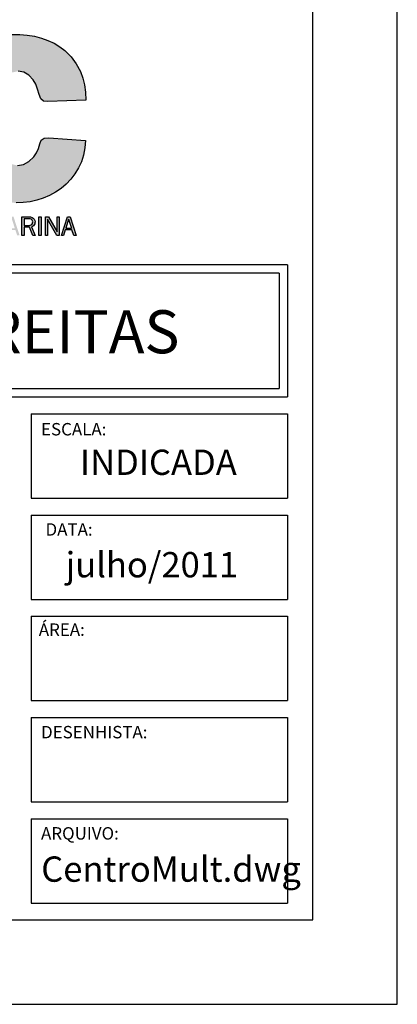
# Model space of a CAD drawing. Extents: x -342 to 870, y 2048 to 4414.
# Drawn here: x -115 to -113, y 2048 to 2054 of the extents above; entities that cross this region are included whole.
import ezdxf

# ---------------------------------------------------------------- set-up
doc = ezdxf.new("R2010")
doc.units = 0
doc.header["$MEASUREMENT"] = 0
doc.layers.get('0').update_dxf_attribs({"linetype": 'CONTINUOUS'})
doc.layers.add('EXTERNA', color=8, linetype='CONTINUOUS')
doc.layers.add('SELO', color=2, linetype='CONTINUOUS')
doc.styles.add('KABEL', font='KABELN.TTF')
doc.styles.add('KABEL1', font='Kabel Ultra BT_0.ttf')

msp = doc.modelspace()

# ---------------------------------------------------------------- hatches: boundary and pattern name
at = {"layer": 'SELO'}
h = msp.add_hatch(color=154, dxfattribs=at)
h.paths.add_polyline_path([(-116.2035, 2053.2132), (-116.239, 2053.2219), (-116.2719, 2053.2302), (-116.3153, 2053.2465), (-116.3402, 2053.2679), (-116.3465, 2053.2944), (-116.3431, 2053.3088), (-116.3327, 2053.3218), (-116.3155, 2053.3333), (-116.2934, 2053.3424), (-116.268, 2053.3478), (-116.2394, 2053.3497), (-116.2057, 2053.347), (-116.1741, 2053.3389), (-116.1448, 2053.3256), (-116.1306, 2053.316), (-116.1185, 2053.3052), (-116.1067, 2053.2933), (-116.0898, 2053.2763), (-116.0694, 2053.2657), (-116.0384, 2053.2687), (-115.8466, 2053.3286), (-115.8436, 2053.3317), (-115.8607, 2053.3685), (-115.8818, 2053.4037), (-115.9061, 2053.4356), (-115.9334, 2053.464), (-115.9638, 2053.489), (-115.9973, 2053.5105), (-116.033, 2053.5286), (-116.07, 2053.5434), (-116.1083, 2053.5549), (-116.1478, 2053.5631), (-116.1887, 2053.5681), (-116.2308, 2053.5697), (-116.2695, 2053.5683), (-116.3076, 2053.564), (-116.3452, 2053.5569), (-116.3822, 2053.547), (-116.4186, 2053.5343), (-116.4618, 2053.515), (-116.5009, 2053.4922), (-116.536, 2053.4659), (-116.567, 2053.4362), (-116.5926, 2053.4036), (-116.6117, 2053.3687), (-116.6242, 2053.3313), (-116.6303, 2053.2915), (-116.6309, 2053.2844), (-116.6315, 2053.2774), (-116.6319, 2053.2705), (-116.6327, 2053.2726), (-116.6334, 2053.2748), (-116.6342, 2053.2769), (-116.6528, 2053.3213), (-116.6748, 2053.3622), (-116.7002, 2053.3997), (-116.7288, 2053.4335), (-116.7606, 2053.4637), (-116.7955, 2053.4903), (-116.8333, 2053.5132), (-116.8742, 2053.5323), (-116.9089, 2053.5448), (-116.9452, 2053.5545), (-116.983, 2053.5615), (-117.0224, 2053.5656), (-117.0633, 2053.567), (-117.1048, 2053.5649), (-117.1445, 2053.5601), (-117.1824, 2053.5528), (-117.2185, 2053.543), (-117.2529, 2053.5305), (-117.2854, 2053.5156), (-117.3162, 2053.498), (-117.3452, 2053.4779), (-117.3724, 2053.4552), (-117.3978, 2053.43), (-117.4252, 2053.3966), (-117.4494, 2053.3612), (-117.4703, 2053.324), (-117.488, 2053.2848), (-117.5024, 2053.2438), (-117.5024, 2053.5543), (-117.8456, 2053.5543), (-117.8698, 2053.5499), (-117.8916, 2053.5373), (-117.9042, 2053.5179), (-118.0262, 2053.0321), (-118.1569, 2053.5152), (-118.1704, 2053.5383), (-118.1925, 2053.5507), (-118.2188, 2053.5543), (-118.5959, 2053.5543), (-118.5963, 2052.8431), (-118.8186, 2053.5556), (-119.1672, 2053.5556), (-119.4735, 2052.5831), (-119.2291, 2052.5831), (-119.2071, 2052.5868), (-119.1905, 2052.5976), (-119.1806, 2052.6151), (-119.1349, 2052.7737), (-118.8766, 2052.7737), (-118.8287, 2052.616), (-118.8153, 2052.5956), (-118.795, 2052.5857), (-118.7728, 2052.5831), (-118.5152, 2052.5831), (-118.5152, 2052.5833), (-118.3852, 2052.5831), (-118.3595, 2052.5876), (-118.3402, 2052.602), (-118.3325, 2052.6276), (-118.3325, 2053.2749), (-118.1476, 2052.5831), (-117.9585, 2052.5831), (-117.7792, 2053.2803), (-117.7792, 2052.6252), (-117.7711, 2052.6046), (-117.7518, 2052.5892), (-117.7291, 2052.5831), (-117.5024, 2052.5831), (-117.5024, 2052.8847), (-117.4911, 2052.8527), (-117.4776, 2052.8222), (-117.462, 2052.7932), (-117.4391, 2052.7576), (-117.4139, 2052.7252), (-117.3864, 2052.6958), (-117.3567, 2052.6697), (-117.3248, 2052.6466), (-117.2906, 2052.6267), (-117.2549, 2052.6098), (-117.2183, 2052.5958), (-117.1809, 2052.5847), (-117.1425, 2052.5766), (-117.1033, 2052.5713), (-117.0633, 2052.5689), (-117.0237, 2052.5696), (-116.9848, 2052.5736), (-116.9467, 2052.5807), (-116.9093, 2052.5912), (-116.8727, 2052.6048), (-116.8368, 2052.6217), (-116.8025, 2052.6419), (-116.7705, 2052.6652), (-116.7407, 2052.6919), (-116.7133, 2052.7217), (-116.6881, 2052.7547), (-116.6654, 2052.7909), (-116.6481, 2052.7562), (-116.6265, 2052.7241), (-116.6004, 2052.6946), (-116.5699, 2052.6678), (-116.5351, 2052.6437), (-116.5029, 2052.6255), (-116.4696, 2052.6098), (-116.4351, 2052.5965), (-116.3994, 2052.5855), (-116.3625, 2052.5771), (-116.3245, 2052.571), (-116.2853, 2052.5674), (-116.2449, 2052.5662), (-116.2008, 2052.5677), (-116.1576, 2052.5723), (-116.1154, 2052.5799), (-116.0741, 2052.5906), (-116.0338, 2052.6043), (-115.9957, 2052.6209), (-115.9607, 2052.6404), (-115.929, 2052.6627), (-115.902, 2052.6865), (-115.8988, 2052.6897), (-115.8752, 2052.7158), (-115.8505, 2052.7524), (-115.8326, 2052.7924), (-115.8215, 2052.8357), (-115.8029, 2052.7942), (-115.7805, 2052.7558), (-115.7545, 2052.7207), (-115.7247, 2052.6888), (-115.6956, 2052.6631), (-115.6654, 2052.6403), (-115.6341, 2052.6206), (-115.6016, 2052.604), (-115.5681, 2052.5903), (-115.5334, 2052.5797), (-115.4975, 2052.5722), (-115.4606, 2052.5676), (-115.4226, 2052.5661), (-115.3809, 2052.5679), (-115.3402, 2052.5731), (-115.3007, 2052.5819), (-115.2623, 2052.5942), (-115.225, 2052.61), (-115.1897, 2052.629), (-115.157, 2052.6514), (-115.1269, 2052.6771), (-115.0995, 2052.7061), (-115.0747, 2052.7383), (-115.0535, 2052.7733), (-115.0366, 2052.8105), (-115.024, 2052.8501), (-115.0158, 2052.8919), (-115.012, 2052.9359), (-115.2293, 2052.9518), (-115.256, 2052.9498), (-115.274, 2052.9384), (-115.2834, 2052.9164), (-115.2906, 2052.8894), (-115.3024, 2052.8638), (-115.319, 2052.8398), (-115.348, 2052.8114), (-115.3798, 2052.794), (-115.4142, 2052.7877), (-115.4509, 2052.7967), (-115.4839, 2052.82), (-115.513, 2052.8576), (-115.5278, 2052.8871), (-115.5394, 2052.9221), (-115.5479, 2052.9626), (-115.5532, 2053.0086), (-115.5554, 2053.06), (-115.5537, 2053.1138), (-115.5486, 2053.1621), (-115.5401, 2053.2049), (-115.5283, 2053.2423), (-115.513, 2053.2741), (-115.4829, 2053.3144), (-115.449, 2053.3386), (-115.4114, 2053.3467), (-115.3782, 2053.3411), (-115.3483, 2053.3243), (-115.3217, 2053.2964), (-115.3064, 2053.2705), (-115.2954, 2053.241), (-115.2872, 2053.2081), (-115.2771, 2053.1824), (-115.2598, 2053.1695), (-115.2351, 2053.1666), (-115.009, 2053.1758), (-115.0111, 2053.2218), (-115.0174, 2053.2653), (-115.0277, 2053.3062), (-115.0422, 2053.3445), (-115.0671, 2053.3912), (-115.0978, 2053.4326), (-115.1341, 2053.4687), (-115.1647, 2053.4921), (-115.1981, 2053.5124), (-115.2343, 2053.5295), (-115.2731, 2053.5435), (-115.3141, 2053.554), (-115.3567, 2053.561), (-115.4009, 2053.5643), (-115.4466, 2053.564), (-115.4896, 2053.5607), (-115.5318, 2053.5529), (-115.573, 2053.5407), (-115.6134, 2053.5241), (-115.6528, 2053.5031), (-115.6841, 2053.4823), (-115.7132, 2053.4582), (-115.74, 2053.4308), (-115.7645, 2053.4003), (-115.7867, 2053.3666), (-115.8066, 2053.3296), (-115.8194, 2053.3007), (-115.8304, 2053.2701), (-115.8397, 2053.2378), (-115.8471, 2053.2037), (-115.8528, 2053.1679), (-115.8566, 2053.1304), (-115.8587, 2053.0912), (-115.8589, 2053.0504), (-115.8699, 2053.0662), (-115.8822, 2053.0809), (-115.8957, 2053.0942), (-115.9268, 2053.119), (-115.961, 2053.1405), (-115.9981, 2053.1587), (-116.0382, 2053.1736), (-116.0813, 2053.1851), (-116.1246, 2053.1948), (-116.1653, 2053.2042)])
h.paths.add_polyline_path([(-117.2054, 2053.1571), (-117.1996, 2053.1964), (-117.1915, 2053.2305), (-117.1811, 2053.2595), (-117.1684, 2053.2833), (-117.1382, 2053.3185), (-117.1032, 2053.3396), (-117.0633, 2053.3467), (-117.0193, 2053.339), (-116.9831, 2053.3142), (-116.9546, 2053.2724), (-116.9414, 2053.2401), (-116.9311, 2053.2032), (-116.9238, 2053.1618), (-116.9194, 2053.116), (-116.9179, 2053.0658), (-116.9191, 2053.0178), (-116.9227, 2052.9744), (-116.9287, 2052.9355), (-116.9371, 2052.9012), (-116.948, 2052.8715), (-116.9612, 2052.8464), (-116.9768, 2052.8258), (-116.9949, 2052.8098), (-117.0153, 2052.7983), (-117.0381, 2052.7915), (-117.0633, 2052.7892), (-117.0888, 2052.7915), (-117.1118, 2052.7983), (-117.1324, 2052.8096), (-117.1506, 2052.8254), (-117.1664, 2052.8458), (-117.1797, 2052.8707), (-117.1906, 2052.9001), (-117.1991, 2052.934), (-117.2052, 2052.9725), (-117.2088, 2053.0155), (-117.21, 2053.063), (-117.2089, 2053.1126)], flags=16)
h.paths.add_polyline_path([(-116.601, 2053.1018), (-116.5867, 2053.0812), (-116.5696, 2053.0633), (-116.5499, 2053.0481), (-116.5207, 2053.0303), (-116.4886, 2053.0135), (-116.4537, 2052.9978), (-116.416, 2052.983), (-116.3754, 2052.9693), (-116.3321, 2052.9567), (-116.2858, 2052.9451), (-116.2257, 2052.9291), (-116.1786, 2052.9121), (-116.1444, 2052.8941), (-116.1232, 2052.8752), (-116.1151, 2052.8554), (-116.1188, 2052.8395), (-116.1299, 2052.8256), (-116.1483, 2052.8137), (-116.1725, 2052.8045), (-116.201, 2052.7982), (-116.2337, 2052.7948), (-116.2718, 2052.7997), (-116.3087, 2052.8108), (-116.3445, 2052.8279), (-116.3669, 2052.8431), (-116.3855, 2052.8613), (-116.3996, 2052.8826), (-116.4173, 2052.903), (-116.4391, 2052.9087), (-116.4633, 2052.9059), (-116.629, 2052.8724), (-116.6186, 2052.9077), (-116.6106, 2052.9447), (-116.6048, 2052.9834), (-116.6014, 2053.0237), (-116.6003, 2053.0658), (-116.6003, 2053.0779), (-116.6006, 2053.0899)], flags=16)
h.paths.add_polyline_path([(-118.9259, 2052.9853), (-119.0825, 2052.9853), (-119.0118, 2053.2069), (-119.0008, 2053.2223), (-118.9876, 2053.2221), (-118.9787, 2053.2086)], flags=16)
h = msp.add_hatch(color=154, dxfattribs=at)
h.paths.add_polyline_path([(-115.0923, 2052.4058), (-115.0813, 2052.3737), (-115.0672, 2052.3737), (-115.1028, 2052.4836), (-115.1188, 2052.4836), (-115.154, 2052.3737), (-115.1428, 2052.3737), (-115.1327, 2052.4058)])
h.paths.add_polyline_path([(-115.0953, 2052.4162), (-115.1291, 2052.4162), (-115.1123, 2052.4689)], flags=16)
h.paths.add_polyline_path([(-115.2482, 2052.3737), (-115.2367, 2052.3737), (-115.2367, 2052.4692), (-115.1808, 2052.3737), (-115.1677, 2052.3737), (-115.1677, 2052.4836), (-115.1789, 2052.4836), (-115.1789, 2052.394), (-115.2311, 2052.4836), (-115.2482, 2052.4836)])
h.paths.add_polyline_path([(-115.2753, 2052.4836), (-115.2891, 2052.4836), (-115.2891, 2052.3737), (-115.2753, 2052.3737)])
h.paths.add_polyline_path([(-115.3886, 2052.4836), (-115.3886, 2052.3737), (-115.3749, 2052.3737), (-115.3749, 2052.4215), (-115.3447, 2052.4215), (-115.3241, 2052.3737), (-115.3097, 2052.3737), (-115.3316, 2052.4245), (-115.3256, 2052.4271), (-115.3205, 2052.4308), (-115.3162, 2052.4358), (-115.3131, 2052.4414), (-115.3114, 2052.4473), (-115.311, 2052.4536), (-115.3124, 2052.4626), (-115.3158, 2052.47), (-115.3212, 2052.4759), (-115.3284, 2052.4802), (-115.3374, 2052.4828), (-115.348, 2052.4836)])
h.paths.add_polyline_path([(-115.345, 2052.4716), (-115.3389, 2052.4711), (-115.3339, 2052.4694), (-115.33, 2052.4667), (-115.3272, 2052.4631), (-115.3254, 2052.4589), (-115.3247, 2052.4542), (-115.325, 2052.4486), (-115.3267, 2052.4435), (-115.3296, 2052.439), (-115.3338, 2052.4355), (-115.3394, 2052.4334), (-115.3464, 2052.4326), (-115.3749, 2052.4326), (-115.3749, 2052.4716)], flags=16)
h.paths.add_polyline_path([(-115.4383, 2052.4836), (-115.4543, 2052.4836), (-115.4894, 2052.3737), (-115.4782, 2052.3737), (-115.4682, 2052.4058), (-115.4277, 2052.4058), (-115.4167, 2052.3737), (-115.4026, 2052.3737)])
h.paths.add_polyline_path([(-115.4477, 2052.4689), (-115.4308, 2052.4162), (-115.4645, 2052.4162)], flags=16)
h.paths.add_polyline_path([(-115.5608, 2052.4833), (-115.5608, 2052.4713), (-115.5296, 2052.4713), (-115.5296, 2052.3737), (-115.5159, 2052.3737), (-115.5159, 2052.4713), (-115.4848, 2052.4713), (-115.4848, 2052.4836)])
h.paths.add_polyline_path([(-115.58, 2052.4058), (-115.569, 2052.3737), (-115.5549, 2052.3737), (-115.5905, 2052.4836), (-115.6065, 2052.4836), (-115.6416, 2052.3737), (-115.6305, 2052.3737), (-115.6204, 2052.4058)])
h.paths.add_polyline_path([(-115.6167, 2052.4162), (-115.5999, 2052.4689), (-115.583, 2052.4162)], flags=16)
h.paths.add_polyline_path([(-115.7163, 2052.452), (-115.7138, 2052.4578), (-115.7106, 2052.4629), (-115.7065, 2052.4673), (-115.7018, 2052.4707), (-115.6963, 2052.4728), (-115.6902, 2052.4735), (-115.678, 2052.4707), (-115.6688, 2052.462), (-115.6627, 2052.4477), (-115.6499, 2052.4499), (-115.653, 2052.4604), (-115.6576, 2052.4692), (-115.6639, 2052.4762), (-115.6715, 2052.4812), (-115.6802, 2052.4842), (-115.6899, 2052.485), (-115.6973, 2052.4845), (-115.704, 2052.4829), (-115.7099, 2052.4805), (-115.7152, 2052.4772), (-115.7198, 2052.4732), (-115.7237, 2052.4685), (-115.7269, 2052.4632), (-115.7296, 2052.4574), (-115.7317, 2052.4512), (-115.7333, 2052.4447), (-115.7343, 2052.4381), (-115.7347, 2052.4314), (-115.734, 2052.4166), (-115.7305, 2052.4031), (-115.7244, 2052.3908), (-115.7159, 2052.3809), (-115.7053, 2052.3747), (-115.6926, 2052.3721), (-115.6846, 2052.3725), (-115.6764, 2052.3746), (-115.6679, 2052.3785), (-115.6601, 2052.385), (-115.654, 2052.3948), (-115.6496, 2052.408), (-115.662, 2052.4104), (-115.6621, 2052.4104), (-115.6647, 2052.402), (-115.6682, 2052.3952), (-115.6728, 2052.3901), (-115.6779, 2052.3866), (-115.6834, 2052.3843), (-115.6892, 2052.3835), (-115.6905, 2052.3837), (-115.6927, 2052.384), (-115.6937, 2052.3842), (-115.695, 2052.3844), (-115.6964, 2052.3846), (-115.7039, 2052.3879), (-115.7099, 2052.3934), (-115.7144, 2052.4011), (-115.7175, 2052.4103), (-115.7193, 2052.4204), (-115.7197, 2052.4314), (-115.7192, 2052.4387), (-115.7181, 2052.4456)])
h.paths.add_polyline_path([(-115.8782, 2052.3737), (-115.867, 2052.3737), (-115.857, 2052.4058), (-115.8165, 2052.4058), (-115.8055, 2052.3737), (-115.7914, 2052.3737), (-115.8271, 2052.4836), (-115.8431, 2052.4836)])
h.paths.add_polyline_path([(-115.8365, 2052.4689), (-115.8196, 2052.4162), (-115.8533, 2052.4162)], flags=16)
h.paths.add_polyline_path([(-115.9047, 2052.4713), (-115.8736, 2052.4713), (-115.8736, 2052.4836), (-115.9496, 2052.4833), (-115.9496, 2052.4713), (-115.9185, 2052.4713), (-115.9185, 2052.3737), (-115.9047, 2052.3737)])
h.paths.add_polyline_path([(-116.0323, 2052.4692), (-115.9764, 2052.3737), (-115.9633, 2052.3737), (-115.9633, 2052.4836), (-115.9745, 2052.4836), (-115.9745, 2052.394), (-116.0268, 2052.4836), (-116.0438, 2052.4836), (-116.0438, 2052.3737), (-116.0323, 2052.3737)])

# ---------------------------------------------------------------- linework, layer by layer
at = {"color": 6, "linetype": 'Continuous'}
msp.add_line((-139.0062, 2048.3157), (-113.6647, 2048.3157), dxfattribs=at)
at = {"layer": 'EXTERNA', "color": 1}
for p, q in [((-113.8147, 2052.1997), (-122.3147, 2052.1997)), ((-113.8147, 2052.1997), (-113.8147, 2051.4157)), ((-122.3147, 2051.4157), (-113.8147, 2051.4157))]:
    msp.add_line(p, q, dxfattribs=at)
at = {"layer": 'EXTERNA', "color": 2}
for p, q in [((-115.3344, 2051.3157), (-113.8147, 2051.3157)), ((-115.3344, 2051.3157), (-115.3344, 2050.8157)), ((-113.8147, 2051.3157), (-113.8147, 2050.8157)), ((-115.3344, 2050.8157), (-113.8147, 2050.8157)), ((-115.3344, 2050.7157), (-113.8147, 2050.7157)), ((-115.3344, 2050.7157), (-115.3344, 2050.2157)), ((-113.8147, 2050.7157), (-113.8147, 2050.2157)), ((-115.3344, 2050.2157), (-113.8147, 2050.2157)), ((-115.3344, 2050.1157), (-113.8147, 2050.1157)), ((-115.3344, 2050.1157), (-115.3344, 2049.6157)), ((-113.8147, 2050.1157), (-113.8147, 2049.6157)), ((-115.3344, 2049.6157), (-113.8147, 2049.6157)), ((-115.3344, 2049.5157), (-113.8147, 2049.5157)), ((-115.3344, 2049.5157), (-115.3344, 2049.0157)), ((-113.8147, 2049.5157), (-113.8147, 2049.0157)), ((-115.3344, 2049.0157), (-113.8147, 2049.0157)), ((-115.3344, 2048.9157), (-113.8147, 2048.9157)), ((-115.3344, 2048.9157), (-115.3344, 2048.4157)), ((-113.8147, 2048.9157), (-113.8147, 2048.4157)), ((-115.3344, 2048.4157), (-113.8147, 2048.4157))]:
    msp.add_line(p, q, dxfattribs=at)
at = {"layer": 'SELO', "color": 252}
for p, q in [((-113.1647, 2047.8157), (-113.1647, 2065.111)), ((-113.8647, 2052.1497), (-122.2647, 2052.1497)), ((-113.8647, 2052.1497), (-113.8647, 2051.4657)), ((-122.2647, 2051.4657), (-113.8647, 2051.4657)), ((-140.2562, 2047.8157), (-113.1647, 2047.8157))]:
    msp.add_line(p, q, dxfattribs=at)
at = {"layer": 'SELO', "color": 6}
msp.add_line((-113.6647, 2048.3157), (-113.6647, 2064.611), dxfattribs=at)
at = {"layer": 'SELO', "color": 154}
for p, q in [((-115.4466, 2053.564), (-115.4009, 2053.5643)), ((-115.4009, 2053.5643), (-115.3567, 2053.561)), ((-115.3567, 2053.561), (-115.3141, 2053.554)), ((-115.3141, 2053.554), (-115.2731, 2053.5435)), ((-115.2731, 2053.5435), (-115.2343, 2053.5295)), ((-115.2343, 2053.5295), (-115.1981, 2053.5124)), ((-115.1981, 2053.5124), (-115.1647, 2053.4921)), ((-115.1647, 2053.4921), (-115.1341, 2053.4687)), ((-115.1341, 2053.4687), (-115.0978, 2053.4326)), ((-115.0978, 2053.4326), (-115.0671, 2053.3912)), ((-115.0671, 2053.3912), (-115.0422, 2053.3445)), ((-115.3782, 2053.3411), (-115.4114, 2053.3467)), ((-115.3483, 2053.3243), (-115.3782, 2053.3411)), ((-115.3217, 2053.2964), (-115.3483, 2053.3243)), ((-115.0422, 2053.3445), (-115.0277, 2053.3062)), ((-115.3064, 2053.2705), (-115.3217, 2053.2964)), ((-115.2954, 2053.241), (-115.3064, 2053.2705)), ((-115.0277, 2053.3062), (-115.0174, 2053.2653)), ((-115.0174, 2053.2653), (-115.0111, 2053.2218)), ((-115.2872, 2053.2081), (-115.2954, 2053.241)), ((-115.2771, 2053.1824), (-115.2872, 2053.2081)), ((-115.0111, 2053.2218), (-115.009, 2053.1758)), ((-115.2598, 2053.1695), (-115.2771, 2053.1824)), ((-115.2351, 2053.1666), (-115.2598, 2053.1695)), ((-115.009, 2053.1758), (-115.2351, 2053.1666)), ((-115.2906, 2052.8894), (-115.2834, 2052.9164)), ((-115.2834, 2052.9164), (-115.274, 2052.9384)), ((-115.274, 2052.9384), (-115.256, 2052.9498)), ((-115.256, 2052.9498), (-115.2293, 2052.9518)), ((-115.2293, 2052.9518), (-115.012, 2052.9359)), ((-115.012, 2052.9359), (-115.0158, 2052.8919)), ((-115.319, 2052.8398), (-115.3024, 2052.8638)), ((-115.3024, 2052.8638), (-115.2906, 2052.8894)), ((-115.024, 2052.8501), (-115.0366, 2052.8105)), ((-115.0158, 2052.8919), (-115.024, 2052.8501)), ((-115.4142, 2052.7877), (-115.3798, 2052.794)), ((-115.3798, 2052.794), (-115.348, 2052.8114)), ((-115.348, 2052.8114), (-115.319, 2052.8398)), ((-115.0366, 2052.8105), (-115.0535, 2052.7733)), ((-115.0747, 2052.7383), (-115.0995, 2052.7061)), ((-115.0535, 2052.7733), (-115.0747, 2052.7383)), ((-115.1269, 2052.6771), (-115.157, 2052.6514)), ((-115.0995, 2052.7061), (-115.1269, 2052.6771)), ((-115.1897, 2052.629), (-115.225, 2052.61)), ((-115.157, 2052.6514), (-115.1897, 2052.629)), ((-115.3809, 2052.5679), (-115.4226, 2052.5661)), ((-115.3402, 2052.5731), (-115.3809, 2052.5679)), ((-115.3007, 2052.5819), (-115.3402, 2052.5731)), ((-115.2623, 2052.5942), (-115.3007, 2052.5819)), ((-115.225, 2052.61), (-115.2623, 2052.5942)), ((-115.3886, 2052.3737), (-115.3886, 2052.4836)), ((-115.3886, 2052.4836), (-115.348, 2052.4836)), ((-115.345, 2052.4716), (-115.3749, 2052.4716)), ((-115.3749, 2052.4716), (-115.3749, 2052.4326)), ((-115.348, 2052.4836), (-115.3374, 2052.4828)), ((-115.3389, 2052.4711), (-115.345, 2052.4716)), ((-115.3394, 2052.4334), (-115.3338, 2052.4355)), ((-115.3339, 2052.4694), (-115.3389, 2052.4711)), ((-115.3374, 2052.4828), (-115.3284, 2052.4802)), ((-115.33, 2052.4667), (-115.3339, 2052.4694)), ((-115.3338, 2052.4355), (-115.3296, 2052.439)), ((-115.3272, 2052.4631), (-115.33, 2052.4667)), ((-115.3296, 2052.439), (-115.3267, 2052.4435)), ((-115.3284, 2052.4802), (-115.3212, 2052.4759)), ((-115.3254, 2052.4589), (-115.3272, 2052.4631)), ((-115.3267, 2052.4435), (-115.325, 2052.4486)), ((-115.3247, 2052.4542), (-115.3254, 2052.4589)), ((-115.325, 2052.4486), (-115.3247, 2052.4542)), ((-115.3212, 2052.4759), (-115.3158, 2052.47)), ((-115.3162, 2052.4358), (-115.3205, 2052.4308)), ((-115.3131, 2052.4414), (-115.3162, 2052.4358)), ((-115.3158, 2052.47), (-115.3124, 2052.4626)), ((-115.3114, 2052.4473), (-115.3131, 2052.4414)), ((-115.3124, 2052.4626), (-115.311, 2052.4536)), ((-115.311, 2052.4536), (-115.3114, 2052.4473)), ((-115.2891, 2052.4836), (-115.2753, 2052.4836)), ((-115.2891, 2052.3737), (-115.2891, 2052.4836)), ((-115.2753, 2052.4836), (-115.2753, 2052.3737)), ((-115.2482, 2052.3737), (-115.2482, 2052.4836)), ((-115.2482, 2052.4836), (-115.2311, 2052.4836)), ((-115.2367, 2052.4692), (-115.2367, 2052.3737)), ((-115.1808, 2052.3737), (-115.2367, 2052.4692)), ((-115.2311, 2052.4836), (-115.1789, 2052.394)), ((-115.1789, 2052.4836), (-115.1677, 2052.4836)), ((-115.1789, 2052.394), (-115.1789, 2052.4836)), ((-115.1677, 2052.4836), (-115.1677, 2052.3737)), ((-115.154, 2052.3737), (-115.1188, 2052.4836)), ((-115.1123, 2052.4689), (-115.1291, 2052.4162)), ((-115.1188, 2052.4836), (-115.1028, 2052.4836)), ((-115.1123, 2052.4689), (-115.0953, 2052.4162)), ((-115.1028, 2052.4836), (-115.0672, 2052.3737)), ((-115.3749, 2052.4326), (-115.3464, 2052.4326)), ((-115.3749, 2052.4215), (-115.3749, 2052.3737)), ((-115.3447, 2052.4215), (-115.3749, 2052.4215)), ((-115.3464, 2052.4326), (-115.3394, 2052.4334)), ((-115.3241, 2052.3737), (-115.3447, 2052.4215)), ((-115.3256, 2052.4271), (-115.3316, 2052.4245)), ((-115.3316, 2052.4245), (-115.3097, 2052.3737)), ((-115.3205, 2052.4308), (-115.3256, 2052.4271)), ((-115.1327, 2052.4058), (-115.1428, 2052.3737)), ((-115.0923, 2052.4058), (-115.1327, 2052.4058)), ((-115.1291, 2052.4162), (-115.0953, 2052.4162)), ((-115.0813, 2052.3737), (-115.0923, 2052.4058)), ((-115.3749, 2052.3737), (-115.3886, 2052.3737)), ((-115.3097, 2052.3737), (-115.3241, 2052.3737)), ((-115.2753, 2052.3737), (-115.2891, 2052.3737)), ((-115.2367, 2052.3737), (-115.2482, 2052.3737)), ((-115.1677, 2052.3737), (-115.1808, 2052.3737)), ((-115.1428, 2052.3737), (-115.154, 2052.3737)), ((-115.0672, 2052.3737), (-115.0813, 2052.3737))]:
    msp.add_line(p, q, dxfattribs=at)

# ---------------------------------------------------------------- texts
at = {"layer": 'SELO', "color": 252, "style": 'KABEL1'}
msp.add_text('PREFEITURA MUNICIPAL DE CORONEL FREITAS', height=0.25515, dxfattribs=at).set_placement((-122.0348, 2051.6747))
at = {"layer": 'SELO', "color": 252, "style": 'KABEL'}
for s, p in [('ESCALA:', (-115.2753, 2051.1879)), ('DATA:', (-115.2488, 2050.5938)), ('ÁREA:', (-115.2886, 2049.9997)), ('DESENHISTA:', (-115.2753, 2049.3923)), ('ARQUIVO:', (-115.2753, 2048.7923))]:
    msp.add_text(s, height=0.0735, rotation=0, dxfattribs=at).set_placement(p)
at = {"layer": 'SELO', "color": 2, "style": 'KABEL'}
for s, p in [('INDICADA', (-115.0445, 2050.9537)), ('julho/2011', (-115.1293, 2050.3465)), ('CentroMult.dwg', (-115.2744, 2048.5422))]:
    msp.add_text(s, height=0.15, dxfattribs=at).set_placement(p)

doc.saveas('drawing.dxf')
